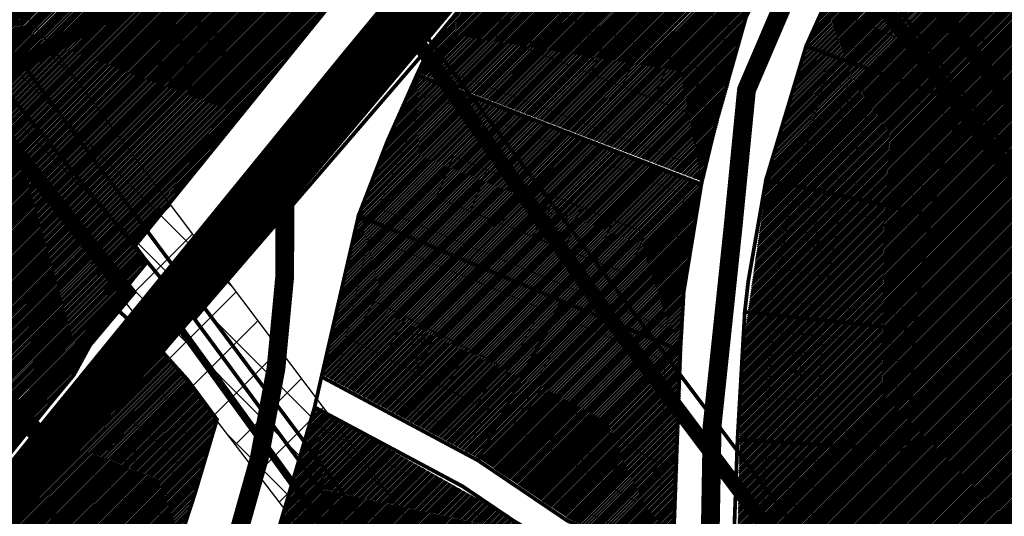
# Model space of a CAD drawing. Units: millimetres. Extents: x -1136 to 543067, y -1408 to 6576266.
# Drawn here: x 2003 to 2265, y 371 to 503 of the extents above; entities that cross this region are included whole.
import ezdxf
from ezdxf.enums import TextEntityAlignment as Align

# ---------------------------------------------------------------- set-up
doc = ezdxf.new("R2010")
doc.units = ezdxf.units.MM
for name, pattern in [('ACAD_ISO02W100', [15, 12, -3]), ('ACAD_ISO03W100', [30, 12, -18]), ('DASHDOT', [8, 4, -2, 0, -2]), ('DASHED', [750, 500, -250]), ('DASHED2', [9.525, 6.35, -3.175])]:
    doc.linetypes.add(name, pattern=pattern)
for name, color, linetype in [('DP.PLAN', 172, 'DASHED'), ('HOONE', 7, 'Continuous'), ('K-naaberplaneering', 162, 'Continuous'), ('opt-komtakt-elekter', 202, 'DASHED'), ('opt-uus hoone', 255, 'Continuous'), ('PIIR', 36, 'Continuous'), ('TEE', 7, 'Continuous'), ('teed', 253, 'Continuous')]:
    doc.layers.add(name, color=color, linetype=linetype)
for name, color, linetype, lineweight in [('Level 1', 24, 'Continuous', 0), ('OPT-kontakt-maatulundusmaa', 64, 'Continuous', 30), ('OPT-kontaktv-elamumaa', 2, 'Continuous', 30), ('OPT_DP-naaber-kehtestatud', 7, 'Continuous', 0), ('PL_hoonemaht', 251, 'ACAD_ISO03W100', 30), ('PL_hoonestusala', 155, 'ACAD_ISO02W100', 40), ('PL_Krundipiirid_DP1', 20, 'Continuous', 60)]:
    doc.layers.add(name, color=color, linetype=linetype, lineweight=lineweight)
doc.styles.get("Standard").update_dxf_attribs({"font": 'arial.ttf'})
doc.styles.add('Tahoma', font='tahomabd.ttf', dxfattribs={"height": 5})

# ---------------------------------------------------------------- blocks, each defined once
blk = doc.blocks.new('DP-pos-nr')
at = {"layer": 'K-naaberplaneering'}
h = blk.add_hatch(color=254, dxfattribs=at)
edge = h.paths.add_edge_path()
edge.add_arc((0, 0), 6.51, 0, 360)
at = {"layer": 'K-naaberplaneering', "const_width": 1}
blk.add_lwpolyline([(-5.93, -2.69, 1.373155), (3.16, 5.6, 0.740441), (-5.93, -2.69, -0.170654)], format="xyb", dxfattribs=at)
at = {"layer": 'K-naaberplaneering'}
blk.add_circle((0, 0), 6.51, dxfattribs=at)
at = {"layer": 'K-naaberplaneering', "style": 'Tahoma'}
blk.add_attdef('NUMBER', text='', height=7, dxfattribs=at).set_placement((0, 0), align=Align.MIDDLE)
blk = doc.blocks.new('üksikelamu')
at = {"linetype": 'Continuous', "ltscale": 0.05}
blk.add_lwpolyline([(546628.23, 6582419.39), (546630.32, 6582436.69), (546643.31, 6582435.14), (546641.21, 6582417.84)], close=True, dxfattribs=at)
blk = doc.blocks.new('ridaelamu_4')
at = {"linetype": 'Continuous', "ltscale": 0.05}
blk.add_lwpolyline([(29.25, -22.65), (14.63, -11.33), (0, 0), (7.35, 9.49), (36.6, -13.17)], close=True, dxfattribs=at)
for points in [[(7.31, -5.66), (14.66, 3.82)], [(14.63, -11.33), (21.97, -1.84)], [(21.94, -16.99), (29.29, -7.5)]]:
    blk.add_lwpolyline(points, dxfattribs=at)
blk = doc.blocks.new('ridaelamu_6')
at = {"linetype": 'Continuous', "ltscale": 0.05}
blk.add_lwpolyline([(43.09, -33.37), (21.94, -16.99), (-0.4, 0.31), (6.95, 9.79), (31.46, -9.19), (50.44, -23.88)], close=True, dxfattribs=at)
for points in [[(7.31, -5.66), (14.66, 3.82)], [(14.43, -11.17), (21.78, -1.69)], [(21.55, -16.68), (28.89, -7.2)], [(28.66, -22.19), (36.01, -12.71)], [(35.78, -27.71), (43.12, -18.22)], [(43.09, -33.37), (50.44, -23.88)]]:
    blk.add_lwpolyline(points, dxfattribs=at)

msp = doc.modelspace()

# ---------------------------------------------------------------- hatches: boundary and pattern name
at = {"layer": 'opt-komtakt-elekter', "linetype": 'Continuous', "ltscale": 0.5}
h = msp.add_hatch(dxfattribs=at)
h.set_pattern_fill('ANSI37', color=256, scale=3)
h.paths.add_polyline_path([(2484.47, -146.1), (2500.14, -133.66), (2384.43, 12.09), (2148.61, 314.53), (2010.7, 497.39), (1815.58, 735.21), (1657.99, 750.2), (1244.25, 823.78), (1083.51, 813.11), (1084.49, 720.08), (1034.41, 625.16), (938.08, 568.87), (948.17, 551.6), (1049.43, 610.77), (1104.55, 715.23), (1103.71, 794.4), (1243.15, 803.67), (1655.1, 730.4), (1808.8, 706.96), (1992.46, 479.08), (2129.89, 300.09), (2368.71, -0.28)])
at = {"layer": 'OPT-kontakt-maatulundusmaa'}
h = msp.add_hatch(dxfattribs=at)
h.set_pattern_fill('ANSI31', color=256, scale=0.1)
edge = h.paths.add_edge_path()
edge.add_line((1989.46, 496.75), (2033.92, 443.19))
edge.add_line((2033.92, 443.19), (2097.13, 521.09))
edge.add_line((2097.13, 521.09), (2092.33, 527.61))
edge.add_line((2092.33, 527.61), (2088.69, 534.05))
edge.add_line((2088.69, 534.05), (2101.88, 513.9))
edge.add_line((2101.88, 513.9), (2167.34, 593.19))
edge.add_line((2167.34, 593.19), (2080.51, 546.45))
edge.add_line((2080.51, 546.45), (2036.29, 522.33))
edge.add_line((2036.29, 522.33), (1989.49, 496.77))
h = msp.add_hatch(dxfattribs=at)
h.set_pattern_fill('ANSI31', color=256, scale=0.1)
h.paths.add_polyline_path([(1837.65, 419.73), (1896.94, 340.94), (1931.14, 304.84), (1988.2, 372.09), (2017.71, 408.86), (2028.58, 426.9), (2037.17, 438.9), (1988.72, 498.63), (1974.07, 516.09)])
at = {"layer": 'OPT-kontaktv-elamumaa', "lineweight": -2, "ltscale": 0.5}
h = msp.add_hatch(dxfattribs=at)
h.set_pattern_fill('ANSI31', color=256, scale=0.1)
h.set_pattern_definition([(45, (0.48566, 0.42465), (-0.224506403, 0.224506403), [])])
h.paths.add_polyline_path([(2040.09, 247.27), (2014.26, 276.23), (2031.61, 290.95), (2040.77, 303.4), (2053.92, 324.27), (2097.63, 299.79), (2067.18, 273.01), (2069.09, 270.79)])
h.paths.add_polyline_path([(2041.04, 233.55), (2015.91, 213.55), (2123.19, 195.34), (2138.08, 212.93), (2152.99, 238.79), (2162.36, 263.73), (2169.54, 297.78), (2163.65, 298.81), (2127.09, 326.87), (2105.99, 296.23), (2135.84, 272.37), (2119.79, 245.24), (2089.13, 269.94), (2076.4, 259.91), (2074.85, 261.21)])
h.paths.add_polyline_path([(2071.73, 150.31), (2048.62, 177.16), (2015.91, 213.55), (2123.19, 195.34), (2104.68, 177.98), (2088.29, 164.13)])
h.paths.add_polyline_path([(2120.65, 245.8), (2135.78, 272.6), (2105.71, 296.25), (2098.69, 300.2), (2079.65, 283.04), (2089.76, 270.59)], flags=16)
h.paths.add_polyline_path([(2070.29, 360.5), (2065.04, 345.39), (2054.87, 325.08), (2098.69, 300.2), (2105.71, 296.25), (2127.58, 328.08), (2118.46, 334.52)])
h.paths.add_polyline_path([(2177.25, 350.15), (2145.67, 363.41), (2136.97, 369.28), (2081.61, 400.24), (2070.3, 361.16), (2118.46, 334.52), (2127.95, 327.79), (2164.34, 299.47), (2170.35, 298.59), (2175.95, 333.49)])
h.paths.add_polyline_path([(2179.48, 415.78), (2148.05, 428.9), (2125.68, 386.55), (2149.49, 370.48), (2177.42, 358.76)])
h.paths.add_polyline_path([(2084.05, 408.8), (2093.89, 451.62), (2148.05, 428.9), (2125.68, 386.55)])
h.paths.add_polyline_path([(2185.05, 459.89), (2180.36, 431.13), (2179.48, 415.78), (2148.43, 428.74), (2093.89, 451.62), (2101.57, 471.43), (2109.4, 489.03)])
h.paths.add_polyline_path([(2172.65, 569.56), (2143.17, 533.7), (2113.13, 496.93), (2109.31, 489.18), (2184.75, 460.34), (2197, 504.55), (2214.78, 540.19), (2238.16, 572.4), (2225.54, 593.28), (2204.55, 608.44)])
at = {"layer": 'OPT-kontaktv-elamumaa', "ltscale": 0.5}
h = msp.add_hatch(dxfattribs=at)
h.set_pattern_fill('ANSI31', color=256, scale=0.1)
h.paths.add_polyline_path([(2081.74, 137.55), (2107.97, 159.52), (2140.45, 189.23), (2167.9, 231.31), (2175.63, 250), (2182.87, 277.69), (2193.65, 337.39), (2194.92, 398.7), (2195.18, 413.03), (2202.42, 463.48), (2212.84, 496.56), (2228.08, 530.09), (2234.65, 539.17), (2250.17, 559.43), (2257.58, 555.52), (2283.72, 526.74), (2326.08, 498.06), (2302.18, 458.31), (2294.89, 418.92), (2287.29, 356.18), (2283.09, 321.57), (2276.85, 287.64), (2268.4, 252.87), (2252.77, 217.42), (2234.05, 181.54), (2212.61, 149.28), (2188.5, 118.35), (2140.95, 75.91)])
at = {"layer": 'OPT-kontaktv-elamumaa', "lineweight": -2, "ltscale": 0.5}
h = msp.add_hatch(dxfattribs=at)
h.set_pattern_fill('ANSI31', color=256, scale=0.1)
h.paths.add_polyline_path([(1911.8, 249.1), (1910.84, 252.8), (1931.31, 284.81), (1946.1, 301.82), (1976.21, 275.64), (1969.56, 271.32), (1951.14, 263.16), (1932.46, 255.27)])
h.paths.add_polyline_path([(1946.1, 301.82), (1976.21, 275.64), (1994.93, 290.29), (2011.55, 305.39), (1975.02, 337)])
h.paths.add_polyline_path([(1975.02, 337), (2001.2, 368.86), (2036.43, 342.46), (2026.86, 325.01), (2011.55, 305.39)])
h.paths.add_polyline_path([(2040.2, 416.19), (2047.97, 407.54), (2055.78, 397.02), (2049.83, 377.05), (2042.4, 354.32), (2036.43, 342.46), (2001.2, 368.86)])

# ---------------------------------------------------------------- linework, layer by layer
at = {"color": 6, "linetype": 'DASHDOT', "lineweight": -2, "ltscale": 3, "const_width": 6}
msp.add_lwpolyline([(1232.35, 826.53), (1522.91, 906.83), (1626.14, 941.05), (1688.23, 985.66), (1818.15, 1118.44), (1964.69, 1314.47), (2030.43, 1256.08), (2053.65, 1233.59), (2143.33, 1134.65), (2197.34, 1075.3), (2281.74, 992.58), (2451.43, 942.8), (2421.99, 883.97), (2245.75, 661.41), (2063.72, 444.94), (1863.72, 212.33), (1514.03, 37.76), (1186.75, 447.92), (1111.54, 506.09), (1050.72, 610.65), (1099.75, 715.54), (1099.22, 807.35), (1232.35, 826.53)], dxfattribs=at)
at = {"layer": 'DP.PLAN', "ltscale": 0.05, "const_width": 4}
for points in [[(1794.86, 869.61), (1909.98, 735.57), (1847.28, 666.62), (1995.62, 487.1), (2217.4, 611.02)], [(1864.41, 231.71), (2086.66, -23.54), (2165.65, 58.56), (2284.17, 188.45), (2346.9, 475.12), (2538.82, 581.33), (2679.68, 359.78), (2840.85, 418.58), (2731.42, 677.85), (2648.04, 727.67), (2490.02, 773.54), (1982.03, 494.01), (2031.95, 430.92), (1864.41, 231.71)], [(2163.08, 597.76), (2696.01, -96.54), (2779.28, -32.28), (2293.51, 672.98), (2162.11, 601.42)], [(2256.84, 295.32), (2353.18, 369.21), (2167.8, 610.17), (2068.49, 555.86), (2158.58, 426.19), (2256.84, 295.32)]]:
    msp.add_lwpolyline(points, dxfattribs=at)
at = {"layer": 'Level 1', "color": 36, "linetype": 'Continuous', "lineweight": 0, "const_width": 1, "flags": 128}
for points in [[(1727.75, 559.16), (1896.94, 340.94), (1982.59, 250.85), (2103.39, 351.17), (2049.77, 423.76), (1989.48, 496.79), (1855.46, 664.57), (1831.6, 635.68)], [(2293.78, 661.91), (2212.25, 617.76), (2180.56, 579.23), (2344.75, 366.73), (2698.15, -90.63), (2764.62, -39.27)], [(2112.88, 496.95), (2258.96, 302.34), (2344.75, 366.73), (2180.55, 579.22)], [(1989.48, 496.79), (2049.77, 423.76), (2112.88, 496.95), (2080.51, 546.45)], [(2112.88, 496.95), (2049.77, 423.76), (2214.64, 200.51), (2340.31, 42.48), (2413.23, 96.82)]]:
    msp.add_lwpolyline(points, close=True, dxfattribs=at)
at = {"layer": 'opt-komtakt-elekter', "linetype": 'ByBlock', "ltscale": 0.5}
for points in [[(938.08, 568.87), (1034.41, 625.16), (1084.49, 720.08), (1083.51, 813.11), (1244.25, 823.78), (1657.99, 750.2), (1815.58, 735.21), (2010.7, 497.39), (2148.61, 314.53), (2384.43, 12.09), (2500.14, -133.66)], [(948.17, 551.6), (1049.43, 610.77), (1104.55, 715.23), (1103.71, 794.4), (1243.15, 803.67), (1655.1, 730.4), (1808.73, 707.38), (1971.89, 504.55), (2042.76, 413.48), (2129.91, 299.9), (2368.71, -0.28), (2484.47, -146.1)]]:
    msp.add_lwpolyline(points, dxfattribs=at)
at = {"layer": 'opt-komtakt-elekter', "linetype": 'Continuous', "ltscale": 0.5, "const_width": 1}
msp.add_lwpolyline([(943.12, 560.24), (1041.92, 617.96), (1094.52, 717.66), (1093.61, 803.76), (1243.7, 813.72), (1656.55, 740.3), (1809.93, 722.9), (2003.91, 491.73), (2140.71, 308.41), (2376.57, 5.9), (2492.3, -139.88)], dxfattribs=at)
at = {"layer": 'PIIR', "color": 36, "const_width": 1}
msp.add_lwpolyline([(2033.92, 443.19), (2097.13, 521.09)], dxfattribs=at)
at = {"layer": 'PIIR', "color": 22, "ltscale": 0.5, "true_color": 0xbd2f00, "const_width": 1}
msp.add_lwpolyline([(2027.89, 427.54), (2017.71, 408.86), (1932.23, 305.66), (1914.14, 280.85), (1890.55, 243.52)], dxfattribs=at)
at = {"layer": 'PL_hoonestusala', "color": 7, "linetype": 'DASHED2', "ltscale": 0.5, "const_width": 0.2}
for points in [[(2191.79, 502.14), (2184.65, 476.98), (2181.74, 464.83), (2114.7, 490.5), (2116.32, 494.92), (2143.68, 528.19)], [(2263.05, 503.91), (2232.1, 522.88), (2220.52, 497.55), (2252.5, 485.96), (2259.55, 497.74)], [(2249.19, 478.66), (2244.71, 465.56), (2242.57, 456.12), (2209.8, 463.18), (2217.72, 490.07)], [(2180.09, 456.9), (2175.89, 431.15), (2175.32, 421.22), (2149.48, 432.01), (2098.66, 453.33), (2111.39, 483.36)], [(2241.08, 448.25), (2238.32, 429.66), (2237.74, 424.87), (2203.54, 428.8), (2207.93, 455.39)], [(2088.14, 410.46), (2096.24, 445.67), (2141.99, 426.48), (2123.53, 391.55)], [(2174.89, 412.74), (2149.4, 423.38), (2130.41, 387.44), (2150.92, 373.59), (2173.15, 364.26)], [(2202.81, 420.82), (2237.06, 416.9), (2235.95, 394.22), (2235.86, 393.11), (2201.41, 395.18)], [(2074.57, 362.06), (2084.17, 394.45), (2118.99, 375.84), (2131.26, 367.56), (2116.34, 339.53)], [(2201.05, 387.31), (2235.51, 385.12), (2235.42, 361.38), (2201.55, 361.88), (2200.12, 361.79)]]:
    msp.add_lwpolyline(points, close=True, dxfattribs=at)
at = {"layer": 'PL_hoonestusala', "color": 7, "linetype": 'DASHED2', "lineweight": 0, "ltscale": 0.5, "const_width": 0.2}
msp.add_lwpolyline([(2040.25, 405.22), (2048.06, 395.58), (2035.92, 357.03), (2032.43, 350.45), (2009.35, 367.75)], close=True, dxfattribs=at)
at = {"layer": 'PL_Krundipiirid_DP1', "color": 22, "true_color": 0xbd2f00, "const_width": 1, "flags": 128}
for points in [[(2042.4, 354.32), (2049.83, 377.05), (2055.78, 397.02), (2047.97, 407.54), (2040.2, 416.19), (2027.89, 427.54), (2037.17, 438.9), (2034, 443.2), (2097.1, 521.05), (2153.37, 585.95), (2168.8, 594.31), (2212.16, 617.76), (2204.51, 608.46), (2172.17, 569.13), (2142.68, 533.27), (2112.8, 496.94), (2108.91, 488.6), (2101.08, 471.01), (2093.41, 451.2), (2083.56, 408.38), (2081.73, 400.31), (2069.97, 360.56)], [(2176.94, 358.33), (2178.99, 415.36), (2179.87, 430.71), (2184.56, 459.47), (2188.52, 475.96), (2196.52, 504.13), (2214.29, 539.77), (2238.43, 572.48), (2250.08, 584.01), (2295.85, 608.97)], [(2272.82, 578.19), (2261.2, 570.67), (2249.68, 559.63), (2227.76, 530.23), (2212.44, 496.25), (2201.8, 460.81), (2197.06, 433.76), (2196.14, 425.61), (2194.2, 391.66), (2192.96, 357.35)], [(2176.94, 358.33), (2176.76, 349.73), (2145.18, 362.99), (2136.49, 368.86), (2121.06, 379.27), (2081.72, 400.29), (2083.56, 408.38), (2125.19, 386.13), (2149.01, 370.06), (2176.94, 358.33)]]:
    msp.add_lwpolyline(points, dxfattribs=at)
at = {"layer": 'PL_Krundipiirid_DP1', "color": 22, "true_color": 0xbd2f00, "const_width": 1}
for points in [[(2254.24, 481.08), (2248.57, 464.47), (2245.59, 451.37), (2201.8, 460.81), (2212.44, 496.25)], [(2245.59, 451.37), (2242.28, 429.13), (2241.29, 420.81), (2196.14, 425.61), (2197.06, 433.76), (2201.8, 460.81)], [(2178.99, 415.36), (2147.57, 428.47), (2125.19, 386.13), (2149.01, 370.06), (2176.94, 358.33)], [(2196.14, 425.61), (2241.29, 420.81), (2239.95, 393.96), (2239.53, 388.88), (2194.2, 391.66)]]:
    msp.add_lwpolyline(points, close=True, dxfattribs=at)
msp.add_lwpolyline([(2184.56, 459.47), (2179.87, 430.71), (2178.99, 415.36), (2147.94, 428.32), (2093.41, 451.2), (2101.08, 471.01), (2108.91, 488.6), (2184.56, 459.47)], dxfattribs=at)
at = {"layer": 'PL_Krundipiirid_DP1', "color": 22, "true_color": 0xbd2f00, "const_width": 1, "flags": 128}
msp.add_lwpolyline([(2083.56, 408.38), (2093.41, 451.2), (2147.57, 428.47), (2125.19, 386.13)], close=True, dxfattribs=at)
at = {"layer": 'PL_Krundipiirid_DP1', "flags": 128}
msp.add_lwpolyline([(2027.89, 427.54), (2017.71, 408.86), (1988.2, 372.09), (1931.67, 304.31), (1922.77, 292.96), (1913.85, 280.43), (1906.59, 268.49), (1899.72, 255.96), (1890.77, 243.58), (1911.8, 249.1), (1910.84, 252.8), (1931.31, 284.81), (1946.1, 301.82), (1975.18, 337.19), (2001.2, 368.86), (2040.2, 416.19)], close=True, dxfattribs=at)
at = {"layer": 'PL_Krundipiirid_DP1', "color": 22, "lineweight": -2, "true_color": 0xbd2f00, "const_width": 1, "flags": 128}
msp.add_lwpolyline([(2040.2, 416.19), (2047.97, 407.54), (2055.78, 397.02), (2049.83, 377.05), (2042.4, 354.32), (2036.43, 342.46), (2001.2, 368.86)], close=True, dxfattribs=at)
at = {"layer": 'TEE', "color": 253, "linetype": 'Continuous', "const_width": 10}
msp.add_lwpolyline([(2306.63, 749.28), (2092.89, 491.31), (2013.12, 393.46), (1920.23, 277.99)], dxfattribs=at)
at = {"layer": 'TEE', "color": 251, "linetype": 'DASHED2', "ltscale": 0.9, "true_color": 0x616161, "const_width": 5}
msp.add_lwpolyline([(2065.06, 136.63), (2116.75, 179.63), (2148.78, 212.63), (2165.7, 244.85), (2180, 310.24), (2186.49, 340.84), (2187.46, 395.37), (2192.99, 447.87), (2196.59, 484.63), (2217.03, 532.28), (2246.14, 568.82), (2263.57, 582.57), (2345.46, 624.28), (2438.79, 674.53), (2455.43, 688.63)], dxfattribs=at)
at = {"layer": 'TEE', "color": 253, "linetype": 'DASHED2', "ltscale": 0.9, "const_width": 5}
msp.add_lwpolyline([(1927.07, 481.42), (2008.27, 393)], dxfattribs=at)
at = {"layer": 'TEE', "color": 251, "linetype": 'DASHED2', "ltscale": 0.9, "true_color": 0x616161, "const_width": 5}
msp.add_lwpolyline([(1881.27, 230, 0.065194), (1973.87, 259.91), (2013.95, 292.03, 0.112208), (2048.52, 336.24), (2060.39, 363.16, 0.090019), (2073.88, 459.28)], format="xyb", dxfattribs=at)
at = {"layer": 'teed', "const_width": 2}
msp.add_lwpolyline([(2043.52, 424.69), (2110.21, 332.68), (2388.62, -27.31)], dxfattribs=at)

# ---------------------------------------------------------------- block references
at = {"layer": 'OPT_DP-naaber-kehtestatud', "color": 5, "linetype": 'DASHED2'}
ref = msp.add_blockref('DP-pos-nr', (2049.02, 493.81), dxfattribs=dict(at, xscale=1.334645420278461, yscale=1.334645420278461, zscale=1.334645420278461))
ref.add_attrib('NUMBER', '10', dxfattribs={"layer": 'K-naaberplaneering', "height": 8.008, "style": 'Tahoma'}).set_placement((2049.02, 493.81), align=Align.MIDDLE)
at = {"layer": 'PL_hoonemaht'}
for name, p, rotation in [('ridaelamu_6', (2129.97, 498.87), 16.06357065135273), ('üksikelamu', (-2433918.48, -6138898.08), 343.1037537440174), ('üksikelamu', (-1528794.61, -6424719.44), 351.3445326637818), ('ridaelamu_6', (2114.59, 455.72), 16.01041646672682), ('üksikelamu', (-884701.22, -6544824.08), 357.0303737061102), ('ridaelamu_4', (2092.11, 417.89), 10.63348229419925), ('üksikelamu', (-211827.65, -6601206.06), 2.890228138609447), ('ridaelamu_4', (2135.48, 394.37), 6.370865763886789), ('üksikelamu', (-3956720.86, -5286903.71), 327.9239071491761), ('üksikelamu', (-82502.08, -6604164.88), 4.012382624440766), ('ridaelamu_4', (2081.96, 365.8), 10.63348229419925)]:
    msp.add_blockref(name, p, dxfattribs=dict(at, rotation=rotation))

# ---------------------------------------------------------------- texts
at = {"layer": 'HOONE', "char_height": 3, "attachment_point": 1}
for s, insert in [('{\\fCalibri|b0|i0|c186|p34;EEr\\P2K}', (2151.4, 499.91)), ('{\\fCalibri|b0|i0|c186|p34;EE\\P2K}', (2220.5, 482.52)), ('{\\fCalibri|b0|i0|c186|p34;EEr\\P2K}', (2143.37, 453.17)), ('{\\fCalibri|b0|i0|c186|p34;EE\\P2K}', (2211.69, 449.59)), ('{\\fCalibri|b0|i0|c186|p34;EEr\\P2K}', (2107.21, 419.75)), ('{\\fCalibri|b0|i0|c186|p34;EE\\P2K}', (2208.16, 416.25)), ('{\\fCalibri|b0|i0|c186|p34;EEr\\P2K}', (2151.82, 394.13)), ('{\\fCalibri|b0|i0|c186|p34;EE\\P2K}', (2030.77, 388.78)), ('{\\fCalibri|b0|i0|c186|p34;EE\\P2K}', (2206.67, 381.43))]:
    msp.add_mtext_dynamic_manual_height_columns(s, width=25.9225, gutter_width=12.5, heights=[0], dxfattribs=dict(at, insert=insert))
at = {"layer": 'opt-uus hoone', "color": 0, "linetype": 'Continuous', "insert": (2053.71, 448.89), "char_height": 6, "attachment_point": 1, "rotation": 48.8691}
msp.add_mtext_dynamic_manual_height_columns('{\\fCalibri|b0|i0|c186|p34;KINDLUSE \\fCalibri|b0|i0|c0|p34;TEE}', width=181.0598, gutter_width=12.5, heights=[0], dxfattribs=at)

doc.saveas('drawing.dxf')
